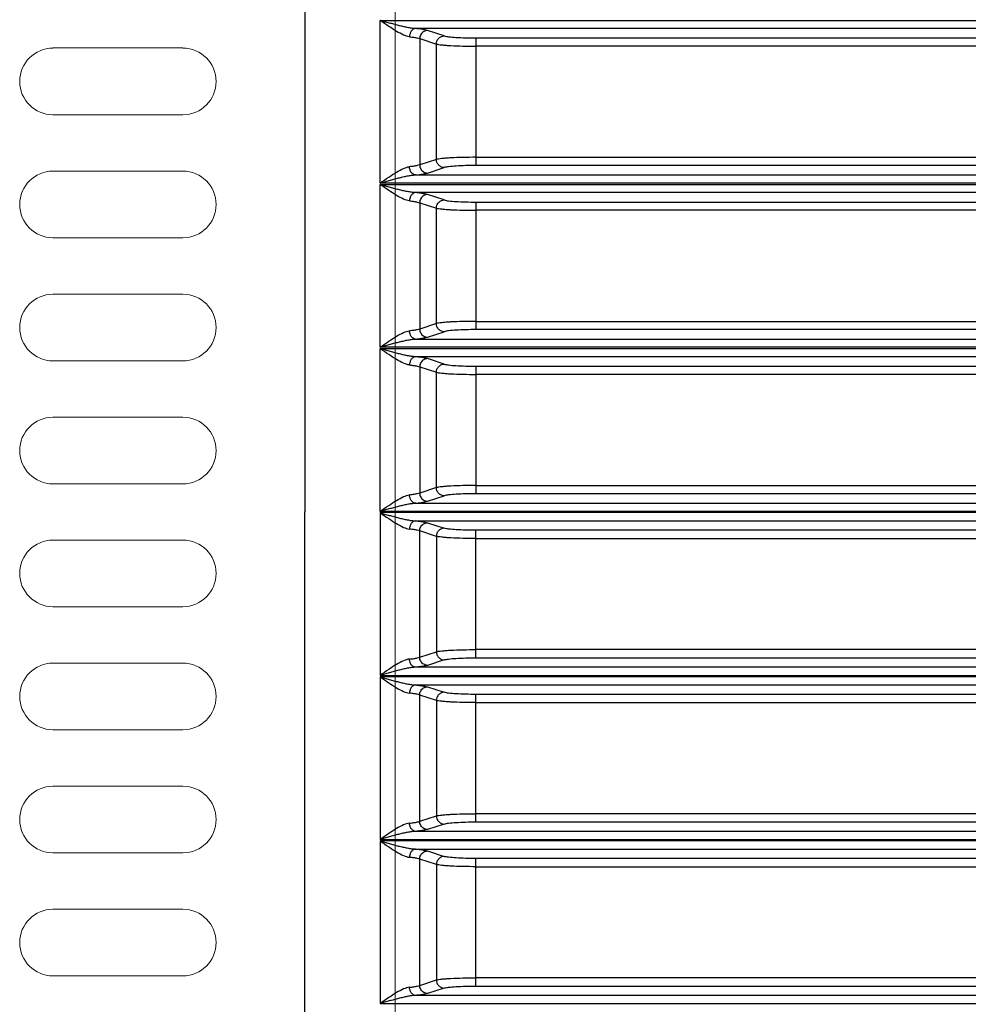
# Model space of a CAD drawing. Units: inches. Extents: x -578 to 5119, y 74 to 2773.
# Drawn here: x 4427 to 4543, y 2361 to 2481 of the extents above; entities that cross this region are included whole.
import ezdxf

# ---------------------------------------------------------------- set-up
doc = ezdxf.new("R2010")
doc.units = ezdxf.units.IN
doc.layers.add('Outline', color=7, linetype='Continuous', lineweight=30)

msp = doc.modelspace()

# ---------------------------------------------------------------- linework, layer by layer
at = {"color": 7, "linetype": 'Continuous'}
for p, q in [((4462.08, 2551.17), (4462.08, 2420.93)), ((4471.25, 2480.85), (4603.85, 2480.85)), ((4471.25, 2461.01), (4471.25, 2480.85)), ((4603.85, 2479.85), (4475.56, 2479.85)), ((4479.07, 2478.96), (4477.04, 2479.62)), ((4476.08, 2478.62), (4478.11, 2477.96)), ((4476.08, 2478.62), (4476.08, 2463.23)), ((4482.94, 2478.7), (4618.11, 2478.7)), ((4482.94, 2478.7), (4482.94, 2463.16)), ((4478.11, 2463.9), (4478.11, 2477.96)), ((4618.11, 2477.7), (4482.94, 2477.7)), ((4478.11, 2463.9), (4476.08, 2463.23)), ((4482.94, 2464.16), (4618.11, 2464.16)), ((4477.04, 2462.24), (4479.07, 2462.9)), ((4618.11, 2463.16), (4482.94, 2463.16)), ((4475.56, 2462.01), (4603.85, 2462.01)), ((4603.85, 2461.01), (4471.25, 2461.01)), ((4471.25, 2460.85), (4603.85, 2460.85)), ((4471.25, 2441.01), (4471.25, 2460.85)), ((4603.85, 2459.85), (4475.56, 2459.85)), ((4479.07, 2458.96), (4477.04, 2459.62)), ((4476.08, 2458.62), (4478.11, 2457.96)), ((4476.08, 2458.62), (4476.08, 2443.23)), ((4478.11, 2443.9), (4478.11, 2457.96)), ((4482.94, 2458.7), (4618.11, 2458.7)), ((4482.94, 2458.7), (4482.94, 2443.16)), ((4618.11, 2457.7), (4482.94, 2457.7)), ((4478.11, 2443.9), (4476.08, 2443.23)), ((4482.94, 2444.16), (4618.11, 2444.16)), ((4475.56, 2442.01), (4603.85, 2442.01)), ((4477.04, 2442.24), (4479.07, 2442.9)), ((4618.11, 2443.16), (4482.94, 2443.16)), ((4603.85, 2441.01), (4471.25, 2441.01)), ((4471.25, 2440.85), (4603.85, 2440.85)), ((4471.25, 2421.01), (4471.25, 2440.85)), ((4603.85, 2439.85), (4475.56, 2439.85)), ((4479.07, 2438.96), (4477.04, 2439.62)), ((4476.08, 2438.62), (4478.11, 2437.96)), ((4476.08, 2438.62), (4476.08, 2423.23)), ((4482.94, 2438.7), (4618.11, 2438.7)), ((4482.94, 2438.7), (4482.94, 2423.16)), ((4478.11, 2423.9), (4478.11, 2437.96)), ((4618.11, 2437.7), (4482.94, 2437.7)), ((4482.94, 2424.16), (4618.11, 2424.16)), ((4478.11, 2423.9), (4476.08, 2423.23)), ((4477.04, 2422.24), (4479.07, 2422.9)), ((4618.11, 2423.16), (4482.94, 2423.16)), ((4475.56, 2422.01), (4603.85, 2422.01)), ((4462.08, 2290.69), (4462.08, 2420.93)), ((4603.85, 2421.01), (4471.25, 2421.01)), ((4603.85, 2420.85), (4471.25, 2420.85)), ((4471.25, 2420.85), (4471.25, 2401.01)), ((4475.56, 2419.85), (4603.85, 2419.85)), ((4477.04, 2419.62), (4479.07, 2418.96)), ((4478.11, 2417.96), (4476.08, 2418.62)), ((4476.08, 2403.23), (4476.08, 2418.62)), ((4618.11, 2418.7), (4482.94, 2418.7)), ((4482.94, 2403.16), (4482.94, 2418.7)), ((4478.11, 2417.96), (4478.11, 2403.9)), ((4482.94, 2417.7), (4618.11, 2417.7)), ((4476.08, 2403.23), (4478.11, 2403.9)), ((4618.11, 2404.16), (4482.94, 2404.16)), ((4479.07, 2402.9), (4477.04, 2402.24)), ((4482.94, 2403.16), (4618.11, 2403.16)), ((4603.85, 2402.01), (4475.56, 2402.01)), ((4471.25, 2401.01), (4603.85, 2401.01)), ((4603.85, 2400.85), (4471.25, 2400.85)), ((4471.25, 2400.85), (4471.25, 2381.01)), ((4475.56, 2399.85), (4603.85, 2399.85)), ((4477.04, 2399.62), (4479.07, 2398.96)), ((4478.11, 2397.96), (4476.08, 2398.62)), ((4476.08, 2383.23), (4476.08, 2398.62)), ((4478.11, 2397.96), (4478.11, 2383.9)), ((4618.11, 2398.7), (4482.94, 2398.7)), ((4482.94, 2383.16), (4482.94, 2398.7)), ((4482.94, 2397.7), (4618.11, 2397.7)), ((4476.08, 2383.23), (4478.11, 2383.9)), ((4618.11, 2384.16), (4482.94, 2384.16)), ((4603.85, 2382.01), (4475.56, 2382.01)), ((4479.07, 2382.9), (4477.04, 2382.24)), ((4482.94, 2383.16), (4618.11, 2383.16)), ((4471.25, 2381.01), (4603.85, 2381.01)), ((4603.85, 2380.85), (4471.25, 2380.85)), ((4471.25, 2380.85), (4471.25, 2361.01)), ((4475.56, 2379.85), (4603.85, 2379.85)), ((4477.04, 2379.62), (4479.07, 2378.96)), ((4478.11, 2377.96), (4476.08, 2378.62)), ((4476.08, 2363.23), (4476.08, 2378.62)), ((4618.11, 2378.7), (4482.94, 2378.7)), ((4482.94, 2363.16), (4482.94, 2378.7)), ((4478.11, 2377.96), (4478.11, 2363.9)), ((4482.94, 2377.7), (4618.11, 2377.7)), ((4618.11, 2364.16), (4482.94, 2364.16)), ((4476.08, 2363.23), (4478.11, 2363.9)), ((4479.07, 2362.9), (4477.04, 2362.24)), ((4482.94, 2363.16), (4618.11, 2363.16)), ((4603.85, 2362.01), (4475.56, 2362.01)), ((4471.25, 2361.01), (4603.85, 2361.01))]:
    msp.add_line(p, q, dxfattribs=at)
for points, start_tangent, end_tangent in [([(4475.56, 2479.85), (4475.08, 2479.89), (4474.57, 2479.98), (4474.04, 2480.09), (4473.5, 2480.22), (4473.22, 2480.29), (4472.94, 2480.37), (4472.38, 2480.52), (4471.81, 2480.68), (4471.25, 2480.85)], (-0.99896, 0.045601), (-0.960824, 0.277158)), ([(4474.84, 2478.85), (4474.12, 2479.06), (4473.27, 2479.51), (4472.31, 2480.12), (4471.25, 2480.85)], (-0.991666, 0.128835), (-0.814646, 0.579958)), ([(4475.56, 2479.85), (4475.3, 2479.76), (4475.06, 2479.54), (4474.9, 2479.21), (4474.84, 2478.85)], (-0.99648, -0.083832), (-0.043738, -0.999043)), ([(4477.04, 2479.62), (4476.7, 2479.7), (4476.2, 2479.78), (4475.56, 2479.85)], (-0.951074, 0.308964), (-0.995927, 0.09016)), ([(4477.04, 2479.62), (4476.59, 2479.49), (4476.22, 2479.14), (4476.08, 2478.62)], (-0.999729, -0.023258), (-0.021715, -0.999764)), ([(4474.84, 2478.85), (4475.37, 2478.78), (4475.79, 2478.71), (4476.08, 2478.62)], (0.994173, -0.107796), (0.931287, -0.364286)), ([(4478.11, 2477.96), (4478.18, 2478.33), (4478.28, 2478.51), (4478.41, 2478.67), (4478.57, 2478.8), (4478.74, 2478.89), (4479.07, 2478.96)], (0.02187, 0.999761), (0.999714, 0.023909)), ([(4479.07, 2478.96), (4479.61, 2478.85), (4480.5, 2478.77), (4481.65, 2478.72), (4482.94, 2478.7)], (0.950603, -0.310409), (1, 0)), ([(4478.11, 2477.96), (4478.38, 2477.91), (4478.78, 2477.86), (4479.29, 2477.81), (4479.89, 2477.77), (4481.33, 2477.72), (4482.94, 2477.7)], (0.967534, -0.252739), (1, 0)), ([(4482.94, 2464.16), (4481.33, 2464.14), (4479.89, 2464.09), (4479.29, 2464.05), (4478.78, 2464), (4478.38, 2463.95), (4478.11, 2463.9)], (-1, 0), (-0.967534, -0.252739)), ([(4479.07, 2462.9), (4478.74, 2462.97), (4478.57, 2463.06), (4478.41, 2463.19), (4478.28, 2463.35), (4478.18, 2463.53), (4478.11, 2463.9)], (-0.999714, 0.023909), (-0.02187, 0.999761)), ([(4471.25, 2461.01), (4472.31, 2461.74), (4473.27, 2462.35), (4474.12, 2462.8), (4474.84, 2463.01)], (0.814646, 0.579958), (0.991666, 0.128835)), ([(4476.08, 2463.23), (4475.79, 2463.15), (4475.37, 2463.07), (4474.84, 2463.01)], (-0.931287, -0.364286), (-0.994173, -0.107796)), ([(4475.56, 2462.01), (4475.3, 2462.1), (4475.06, 2462.32), (4474.9, 2462.65), (4474.84, 2463.01)], (-0.99648, 0.083832), (-0.043737, 0.999043)), ([(4476.08, 2463.23), (4476.21, 2462.75), (4476.56, 2462.38), (4477.04, 2462.24)], (0.021715, -0.999764), (0.999729, -0.023258)), ([(4482.94, 2463.16), (4481.67, 2463.14), (4480.51, 2463.09), (4479.61, 2463.01), (4479.07, 2462.9)], (-1, 0), (-0.950603, -0.310409)), ([(4471.25, 2461.01), (4471.81, 2461.18), (4472.38, 2461.34), (4472.94, 2461.49), (4473.22, 2461.57), (4473.5, 2461.64), (4474.04, 2461.77), (4474.57, 2461.88), (4475.08, 2461.97), (4475.56, 2462.01)], (0.960824, 0.277158), (0.99896, 0.045601)), ([(4475.56, 2462.01), (4476.2, 2462.08), (4476.7, 2462.16), (4477.04, 2462.24)], (0.995927, 0.09016), (0.951074, 0.308964)), ([(4475.56, 2459.85), (4475.08, 2459.89), (4474.57, 2459.98), (4474.04, 2460.09), (4473.5, 2460.22), (4473.22, 2460.29), (4472.94, 2460.37), (4472.38, 2460.52), (4471.81, 2460.68), (4471.25, 2460.85)], (-0.99896, 0.045601), (-0.960824, 0.277158)), ([(4474.84, 2458.85), (4474.12, 2459.06), (4473.27, 2459.51), (4472.31, 2460.12), (4471.25, 2460.85)], (-0.991666, 0.128835), (-0.814646, 0.579958)), ([(4475.56, 2459.85), (4475.3, 2459.76), (4475.06, 2459.54), (4474.9, 2459.21), (4474.84, 2458.85)], (-0.99648, -0.083832), (-0.043738, -0.999043)), ([(4474.84, 2458.85), (4475.37, 2458.78), (4475.79, 2458.71), (4476.08, 2458.62)], (0.994173, -0.107796), (0.931287, -0.364286)), ([(4477.04, 2459.62), (4476.7, 2459.7), (4476.2, 2459.78), (4475.56, 2459.85)], (-0.951074, 0.308964), (-0.995927, 0.09016)), ([(4477.04, 2459.62), (4476.59, 2459.49), (4476.22, 2459.14), (4476.08, 2458.62)], (-0.999729, -0.023258), (-0.021715, -0.999764)), ([(4478.11, 2457.96), (4478.18, 2458.33), (4478.28, 2458.51), (4478.41, 2458.67), (4478.57, 2458.8), (4478.74, 2458.89), (4479.07, 2458.96)], (0.02187, 0.999761), (0.999714, 0.023909)), ([(4479.07, 2458.96), (4479.61, 2458.85), (4480.5, 2458.77), (4481.65, 2458.72), (4482.94, 2458.7)], (0.950603, -0.310409), (1, 0)), ([(4478.11, 2457.96), (4478.38, 2457.91), (4478.78, 2457.86), (4479.29, 2457.81), (4479.89, 2457.77), (4481.33, 2457.72), (4482.94, 2457.7)], (0.967534, -0.252739), (1, 0)), ([(4476.08, 2443.23), (4475.79, 2443.15), (4475.37, 2443.07), (4474.84, 2443.01)], (-0.931287, -0.364286), (-0.994173, -0.107796)), ([(4476.08, 2443.23), (4476.21, 2442.75), (4476.56, 2442.38), (4477.04, 2442.24)], (0.021715, -0.999764), (0.999729, -0.023258)), ([(4482.94, 2444.16), (4481.33, 2444.14), (4479.89, 2444.09), (4479.29, 2444.05), (4478.78, 2444), (4478.38, 2443.95), (4478.11, 2443.9)], (-1, 0), (-0.967534, -0.252739)), ([(4479.07, 2442.9), (4478.74, 2442.97), (4478.57, 2443.06), (4478.41, 2443.19), (4478.28, 2443.35), (4478.18, 2443.53), (4478.11, 2443.9)], (-0.999714, 0.023909), (-0.02187, 0.999761)), ([(4471.25, 2441.01), (4472.31, 2441.74), (4473.27, 2442.35), (4474.12, 2442.8), (4474.84, 2443.01)], (0.814646, 0.579958), (0.991666, 0.128835)), ([(4471.25, 2441.01), (4471.81, 2441.18), (4472.38, 2441.34), (4472.94, 2441.49), (4473.22, 2441.57), (4473.5, 2441.64), (4474.04, 2441.77), (4474.57, 2441.88), (4475.08, 2441.97), (4475.56, 2442.01)], (0.960824, 0.277158), (0.99896, 0.045601)), ([(4475.56, 2442.01), (4475.3, 2442.1), (4475.06, 2442.32), (4474.9, 2442.65), (4474.84, 2443.01)], (-0.99648, 0.083832), (-0.043737, 0.999043)), ([(4475.56, 2442.01), (4476.2, 2442.08), (4476.7, 2442.16), (4477.04, 2442.24)], (0.995927, 0.09016), (0.951074, 0.308964)), ([(4482.94, 2443.16), (4481.67, 2443.14), (4480.51, 2443.09), (4479.61, 2443.01), (4479.07, 2442.9)], (-1, 0), (-0.950603, -0.310409)), ([(4475.56, 2439.85), (4475.08, 2439.89), (4474.57, 2439.98), (4474.04, 2440.09), (4473.5, 2440.22), (4473.22, 2440.29), (4472.94, 2440.37), (4472.38, 2440.52), (4471.81, 2440.68), (4471.25, 2440.85)], (-0.99896, 0.045601), (-0.960824, 0.277158)), ([(4474.84, 2438.85), (4474.12, 2439.06), (4473.27, 2439.51), (4472.31, 2440.12), (4471.25, 2440.85)], (-0.991666, 0.128835), (-0.814646, 0.579958)), ([(4475.56, 2439.85), (4475.3, 2439.76), (4475.06, 2439.54), (4474.9, 2439.21), (4474.84, 2438.85)], (-0.99648, -0.083832), (-0.043738, -0.999043)), ([(4477.04, 2439.62), (4476.7, 2439.7), (4476.2, 2439.78), (4475.56, 2439.85)], (-0.951074, 0.308964), (-0.995927, 0.09016)), ([(4477.04, 2439.62), (4476.59, 2439.49), (4476.22, 2439.14), (4476.08, 2438.62)], (-0.999729, -0.023258), (-0.021715, -0.999764)), ([(4474.84, 2438.85), (4475.37, 2438.78), (4475.79, 2438.71), (4476.08, 2438.62)], (0.994173, -0.107796), (0.931287, -0.364286)), ([(4478.11, 2437.96), (4478.18, 2438.33), (4478.28, 2438.51), (4478.41, 2438.67), (4478.57, 2438.8), (4478.74, 2438.89), (4479.07, 2438.96)], (0.02187, 0.999761), (0.999714, 0.023909)), ([(4479.07, 2438.96), (4479.61, 2438.85), (4480.5, 2438.77), (4481.65, 2438.72), (4482.94, 2438.7)], (0.950603, -0.310409), (1, 0)), ([(4478.11, 2437.96), (4478.38, 2437.91), (4478.78, 2437.86), (4479.29, 2437.81), (4479.89, 2437.77), (4481.33, 2437.72), (4482.94, 2437.7)], (0.967534, -0.252739), (1, 0)), ([(4482.94, 2424.16), (4481.33, 2424.14), (4479.89, 2424.09), (4479.29, 2424.05), (4478.78, 2424), (4478.38, 2423.95), (4478.11, 2423.9)], (-1, 0), (-0.967534, -0.252739)), ([(4471.25, 2421.01), (4472.31, 2421.74), (4473.27, 2422.35), (4474.12, 2422.8), (4474.84, 2423.01)], (0.814646, 0.579958), (0.991666, 0.128835)), ([(4476.08, 2423.23), (4475.79, 2423.15), (4475.37, 2423.07), (4474.84, 2423.01)], (-0.931287, -0.364286), (-0.994173, -0.107796)), ([(4475.56, 2422.01), (4475.3, 2422.1), (4475.06, 2422.32), (4474.9, 2422.65), (4474.84, 2423.01)], (-0.99648, 0.083832), (-0.043737, 0.999043)), ([(4476.08, 2423.23), (4476.21, 2422.75), (4476.56, 2422.38), (4477.04, 2422.24)], (0.021715, -0.999764), (0.999729, -0.023258)), ([(4479.07, 2422.9), (4478.74, 2422.97), (4478.57, 2423.06), (4478.41, 2423.19), (4478.28, 2423.35), (4478.18, 2423.53), (4478.11, 2423.9)], (-0.999714, 0.023909), (-0.02187, 0.999761)), ([(4482.94, 2423.16), (4481.67, 2423.14), (4480.51, 2423.09), (4479.61, 2423.01), (4479.07, 2422.9)], (-1, 0), (-0.950603, -0.310409)), ([(4471.25, 2421.01), (4471.81, 2421.18), (4472.38, 2421.34), (4472.94, 2421.49), (4473.22, 2421.57), (4473.5, 2421.64), (4474.04, 2421.77), (4474.57, 2421.88), (4475.08, 2421.97), (4475.56, 2422.01)], (0.960824, 0.277158), (0.99896, 0.045601)), ([(4475.56, 2422.01), (4476.2, 2422.08), (4476.7, 2422.16), (4477.04, 2422.24)], (0.995927, 0.09016), (0.951074, 0.308964)), ([(4471.25, 2420.85), (4471.81, 2420.68), (4472.38, 2420.52), (4472.94, 2420.37), (4473.22, 2420.29), (4473.5, 2420.22), (4474.04, 2420.09), (4474.57, 2419.98), (4475.08, 2419.89), (4475.56, 2419.85)], (0.960824, -0.277158), (0.99896, -0.045601)), ([(4471.25, 2420.85), (4472.31, 2420.12), (4473.27, 2419.51), (4474.12, 2419.06), (4474.84, 2418.85)], (0.814646, -0.579958), (0.991666, -0.128835)), ([(4475.56, 2419.85), (4475.3, 2419.76), (4475.06, 2419.54), (4474.9, 2419.21), (4474.84, 2418.85)], (-0.99648, -0.083832), (-0.043737, -0.999043)), ([(4475.56, 2419.85), (4476.2, 2419.78), (4476.7, 2419.7), (4477.04, 2419.62)], (0.995927, -0.09016), (0.951074, -0.308964)), ([(4476.08, 2418.62), (4476.21, 2419.11), (4476.56, 2419.48), (4477.04, 2419.62)], (0.021715, 0.999764), (0.999729, 0.023258)), ([(4476.08, 2418.62), (4475.79, 2418.71), (4475.37, 2418.78), (4474.84, 2418.85)], (-0.931287, 0.364286), (-0.994173, 0.107796)), ([(4479.07, 2418.96), (4478.74, 2418.89), (4478.57, 2418.8), (4478.41, 2418.67), (4478.28, 2418.51), (4478.18, 2418.33), (4478.11, 2417.96)], (-0.999714, -0.023909), (-0.02187, -0.999761)), ([(4482.94, 2418.7), (4481.67, 2418.72), (4480.51, 2418.77), (4479.61, 2418.85), (4479.07, 2418.96)], (-1, 0), (-0.950603, 0.310409)), ([(4482.94, 2417.7), (4481.33, 2417.72), (4479.89, 2417.77), (4479.29, 2417.81), (4478.78, 2417.86), (4478.38, 2417.91), (4478.11, 2417.96)], (-1, 0), (-0.967534, 0.252739)), ([(4478.11, 2403.9), (4478.38, 2403.95), (4478.78, 2404), (4479.29, 2404.05), (4479.89, 2404.09), (4481.33, 2404.14), (4482.94, 2404.16)], (0.967534, 0.252739), (1, 0)), ([(4478.11, 2403.9), (4478.18, 2403.53), (4478.28, 2403.35), (4478.41, 2403.19), (4478.57, 2403.06), (4478.74, 2402.97), (4479.07, 2402.9)], (0.02187, -0.999761), (0.999714, -0.023909)), ([(4474.84, 2403.01), (4474.12, 2402.8), (4473.27, 2402.35), (4472.31, 2401.74), (4471.25, 2401.01)], (-0.991666, -0.128835), (-0.814646, -0.579958)), ([(4474.84, 2403.01), (4475.37, 2403.07), (4475.79, 2403.15), (4476.08, 2403.23)], (0.994173, 0.107796), (0.931287, 0.364286)), ([(4475.56, 2402.01), (4475.3, 2402.1), (4475.06, 2402.32), (4474.9, 2402.65), (4474.84, 2403.01)], (-0.99648, 0.083832), (-0.043738, 0.999043)), ([(4477.04, 2402.24), (4476.59, 2402.37), (4476.22, 2402.72), (4476.08, 2403.23)], (-0.999729, 0.023258), (-0.021715, 0.999764)), ([(4479.07, 2402.9), (4479.61, 2403.01), (4480.5, 2403.09), (4481.65, 2403.14), (4482.94, 2403.16)], (0.950603, 0.310409), (1, 0)), ([(4475.56, 2402.01), (4475.08, 2401.97), (4474.57, 2401.88), (4474.04, 2401.77), (4473.5, 2401.64), (4473.22, 2401.57), (4472.94, 2401.49), (4472.38, 2401.34), (4471.81, 2401.18), (4471.25, 2401.01)], (-0.99896, -0.045601), (-0.960824, -0.277158)), ([(4477.04, 2402.24), (4476.7, 2402.16), (4476.2, 2402.08), (4475.56, 2402.01)], (-0.951074, -0.308964), (-0.995927, -0.09016)), ([(4471.25, 2400.85), (4471.81, 2400.68), (4472.38, 2400.52), (4472.94, 2400.37), (4473.22, 2400.29), (4473.5, 2400.22), (4474.04, 2400.09), (4474.57, 2399.98), (4475.08, 2399.89), (4475.56, 2399.85)], (0.960824, -0.277158), (0.99896, -0.045601)), ([(4471.25, 2400.85), (4472.31, 2400.12), (4473.27, 2399.51), (4474.12, 2399.06), (4474.84, 2398.85)], (0.814646, -0.579958), (0.991666, -0.128835)), ([(4475.56, 2399.85), (4475.3, 2399.76), (4475.06, 2399.54), (4474.9, 2399.21), (4474.84, 2398.85)], (-0.99648, -0.083832), (-0.043737, -0.999043)), ([(4476.08, 2398.62), (4475.79, 2398.71), (4475.37, 2398.78), (4474.84, 2398.85)], (-0.931287, 0.364286), (-0.994173, 0.107796)), ([(4475.56, 2399.85), (4476.2, 2399.78), (4476.7, 2399.7), (4477.04, 2399.62)], (0.995927, -0.09016), (0.951074, -0.308964)), ([(4476.08, 2398.62), (4476.21, 2399.11), (4476.56, 2399.48), (4477.04, 2399.62)], (0.021715, 0.999764), (0.999729, 0.023258)), ([(4479.07, 2398.96), (4478.74, 2398.89), (4478.57, 2398.8), (4478.41, 2398.67), (4478.28, 2398.51), (4478.18, 2398.33), (4478.11, 2397.96)], (-0.999714, -0.023909), (-0.02187, -0.999761)), ([(4482.94, 2398.7), (4481.67, 2398.72), (4480.51, 2398.77), (4479.61, 2398.85), (4479.07, 2398.96)], (-1, 0), (-0.950603, 0.310409)), ([(4482.94, 2397.7), (4481.33, 2397.72), (4479.89, 2397.77), (4479.29, 2397.81), (4478.78, 2397.86), (4478.38, 2397.91), (4478.11, 2397.96)], (-1, 0), (-0.967534, 0.252739)), ([(4474.84, 2383.01), (4475.37, 2383.07), (4475.79, 2383.15), (4476.08, 2383.23)], (0.994173, 0.107796), (0.931287, 0.364286)), ([(4477.04, 2382.24), (4476.59, 2382.37), (4476.22, 2382.72), (4476.08, 2383.23)], (-0.999729, 0.023258), (-0.021715, 0.999764)), ([(4478.11, 2383.9), (4478.38, 2383.95), (4478.78, 2384), (4479.29, 2384.05), (4479.89, 2384.09), (4481.33, 2384.14), (4482.94, 2384.16)], (0.967534, 0.252739), (1, 0)), ([(4478.11, 2383.9), (4478.18, 2383.53), (4478.28, 2383.35), (4478.41, 2383.19), (4478.57, 2383.06), (4478.74, 2382.97), (4479.07, 2382.9)], (0.02187, -0.999761), (0.999714, -0.023909)), ([(4474.84, 2383.01), (4474.12, 2382.8), (4473.27, 2382.35), (4472.31, 2381.74), (4471.25, 2381.01)], (-0.991666, -0.128835), (-0.814646, -0.579958)), ([(4475.56, 2382.01), (4475.08, 2381.97), (4474.57, 2381.88), (4474.04, 2381.77), (4473.5, 2381.64), (4473.22, 2381.57), (4472.94, 2381.49), (4472.38, 2381.34), (4471.81, 2381.18), (4471.25, 2381.01)], (-0.99896, -0.045601), (-0.960824, -0.277158)), ([(4475.56, 2382.01), (4475.3, 2382.1), (4475.06, 2382.32), (4474.9, 2382.65), (4474.84, 2383.01)], (-0.99648, 0.083832), (-0.043738, 0.999043)), ([(4477.04, 2382.24), (4476.7, 2382.16), (4476.2, 2382.08), (4475.56, 2382.01)], (-0.951074, -0.308964), (-0.995927, -0.09016)), ([(4479.07, 2382.9), (4479.61, 2383.01), (4480.5, 2383.09), (4481.65, 2383.14), (4482.94, 2383.16)], (0.950603, 0.310409), (1, 0)), ([(4471.25, 2380.85), (4471.81, 2380.68), (4472.38, 2380.52), (4472.94, 2380.37), (4473.22, 2380.29), (4473.5, 2380.22), (4474.04, 2380.09), (4474.57, 2379.98), (4475.08, 2379.89), (4475.56, 2379.85)], (0.960824, -0.277158), (0.99896, -0.045601)), ([(4471.25, 2380.85), (4472.31, 2380.12), (4473.27, 2379.51), (4474.12, 2379.06), (4474.84, 2378.85)], (0.814646, -0.579958), (0.991666, -0.128835)), ([(4475.56, 2379.85), (4475.3, 2379.76), (4475.06, 2379.54), (4474.9, 2379.21), (4474.84, 2378.85)], (-0.99648, -0.083832), (-0.043737, -0.999043)), ([(4475.56, 2379.85), (4476.2, 2379.78), (4476.7, 2379.7), (4477.04, 2379.62)], (0.995927, -0.09016), (0.951074, -0.308964)), ([(4476.08, 2378.62), (4476.21, 2379.11), (4476.56, 2379.48), (4477.04, 2379.62)], (0.021715, 0.999764), (0.999729, 0.023258)), ([(4476.08, 2378.62), (4475.79, 2378.71), (4475.37, 2378.78), (4474.84, 2378.85)], (-0.931287, 0.364286), (-0.994173, 0.107796)), ([(4479.07, 2378.96), (4478.74, 2378.89), (4478.57, 2378.8), (4478.41, 2378.67), (4478.28, 2378.51), (4478.18, 2378.33), (4478.11, 2377.96)], (-0.999714, -0.023909), (-0.02187, -0.999761)), ([(4482.94, 2378.7), (4481.67, 2378.72), (4480.51, 2378.77), (4479.61, 2378.85), (4479.07, 2378.96)], (-1, 0), (-0.950603, 0.310409)), ([(4482.94, 2377.7), (4481.33, 2377.72), (4479.89, 2377.77), (4479.29, 2377.81), (4478.78, 2377.86), (4478.38, 2377.91), (4478.11, 2377.96)], (-1, 0), (-0.967534, 0.252739)), ([(4478.11, 2363.9), (4478.38, 2363.95), (4478.78, 2364), (4479.29, 2364.05), (4479.89, 2364.09), (4481.33, 2364.14), (4482.94, 2364.16)], (0.967534, 0.252739), (1, 0)), ([(4474.84, 2363.01), (4474.12, 2362.8), (4473.27, 2362.35), (4472.31, 2361.74), (4471.25, 2361.01)], (-0.991666, -0.128835), (-0.814646, -0.579958)), ([(4474.84, 2363.01), (4475.37, 2363.07), (4475.79, 2363.15), (4476.08, 2363.23)], (0.994173, 0.107796), (0.931287, 0.364286)), ([(4475.56, 2362.01), (4475.3, 2362.1), (4475.06, 2362.32), (4474.9, 2362.65), (4474.84, 2363.01)], (-0.99648, 0.083832), (-0.043738, 0.999043)), ([(4477.04, 2362.24), (4476.59, 2362.37), (4476.22, 2362.72), (4476.08, 2363.23)], (-0.999729, 0.023258), (-0.021715, 0.999764)), ([(4478.11, 2363.9), (4478.18, 2363.53), (4478.28, 2363.35), (4478.41, 2363.19), (4478.57, 2363.06), (4478.74, 2362.97), (4479.07, 2362.9)], (0.02187, -0.999761), (0.999714, -0.023909)), ([(4479.07, 2362.9), (4479.61, 2363.01), (4480.5, 2363.09), (4481.65, 2363.14), (4482.94, 2363.16)], (0.950603, 0.310409), (1, 0)), ([(4475.56, 2362.01), (4475.08, 2361.97), (4474.57, 2361.88), (4474.04, 2361.77), (4473.5, 2361.64), (4473.22, 2361.57), (4472.94, 2361.49), (4472.38, 2361.34), (4471.81, 2361.18), (4471.25, 2361.01)], (-0.99896, -0.045601), (-0.960824, -0.277158)), ([(4477.04, 2362.24), (4476.7, 2362.16), (4476.2, 2362.08), (4475.56, 2362.01)], (-0.951074, -0.308964), (-0.995927, -0.09016))]:
    msp.add_spline(points, degree=3, dxfattribs=dict(at, start_tangent=start_tangent, end_tangent=end_tangent))
at = {"layer": 'Outline', "lineweight": 15}
for p, q in [((4473.08, 2551.17), (4473.08, 2290.69)), ((4447.21, 2477.48), (4431.39, 2477.48)), ((4431.39, 2469.35), (4447.21, 2469.35)), ((4447.21, 2462.48), (4431.39, 2462.48)), ((4431.39, 2454.35), (4447.21, 2454.35)), ((4447.21, 2447.48), (4431.39, 2447.48)), ((4431.39, 2439.35), (4447.21, 2439.35)), ((4447.21, 2432.48), (4431.39, 2432.48)), ((4431.39, 2424.35), (4447.21, 2424.35)), ((4431.39, 2417.51), (4447.21, 2417.51)), ((4447.21, 2409.38), (4431.39, 2409.38)), ((4431.39, 2402.51), (4447.21, 2402.51)), ((4447.21, 2394.38), (4431.39, 2394.38)), ((4431.39, 2387.51), (4447.21, 2387.51)), ((4447.21, 2379.38), (4431.39, 2379.38)), ((4431.39, 2372.51), (4447.21, 2372.51)), ((4447.21, 2364.38), (4431.39, 2364.38))]:
    msp.add_line(p, q, dxfattribs=at)
for centre, start, end in [((4431.39, 2473.41), 90, 270), ((4447.21, 2473.41), 270, 90), ((4431.39, 2458.41), 90, 270), ((4447.21, 2458.41), 270, 90), ((4431.39, 2443.41), 90, 270), ((4447.21, 2443.41), 270, 90), ((4431.39, 2428.41), 90, 270), ((4447.21, 2428.41), 270, 90), ((4431.39, 2413.45), 90, 270), ((4447.21, 2413.45), 270, 90), ((4431.39, 2398.45), 90, 270), ((4447.21, 2398.45), 270, 90), ((4431.39, 2383.45), 90, 270), ((4447.21, 2383.45), 270, 90), ((4431.39, 2368.45), 90, 270), ((4447.21, 2368.45), 270, 90)]:
    msp.add_arc(centre, 4.06, start, end, dxfattribs=at)

doc.saveas('drawing.dxf')
